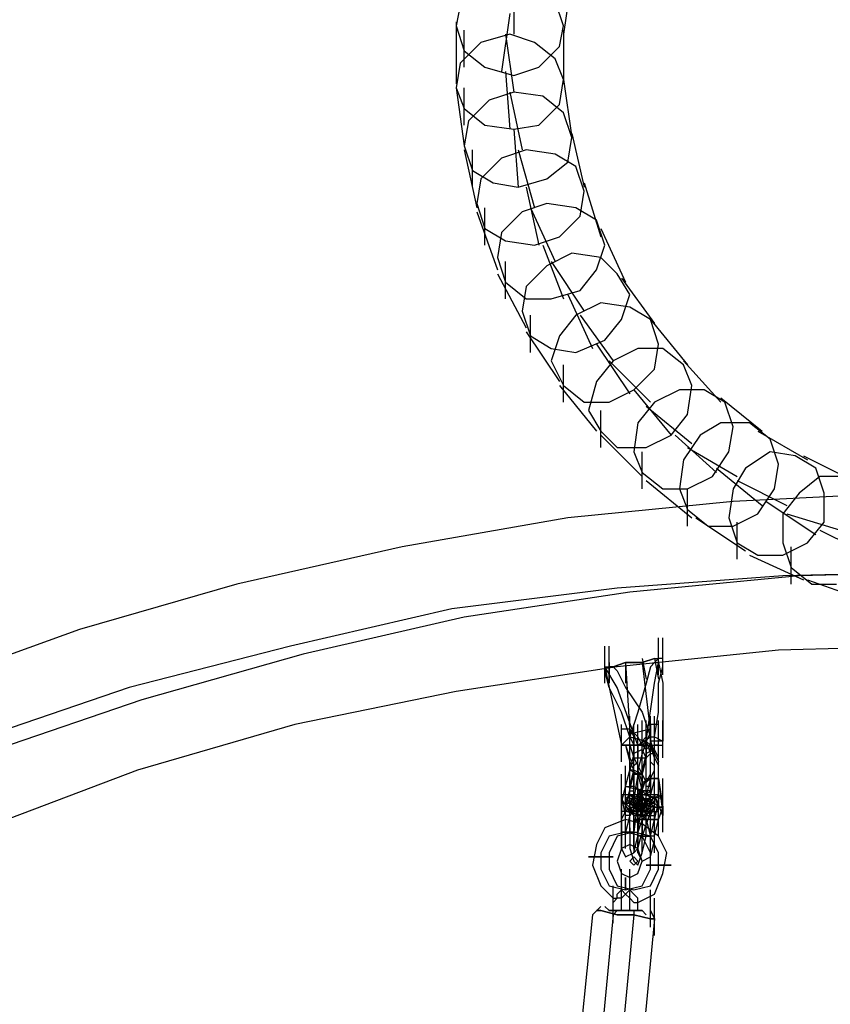
# Model space of a CAD drawing. Units: millimetres. Extents: x -1511 to 8722, y -3052 to 4423.
# Drawn here: x 1854 to 2167, y 1474 to 1853 of the extents above; entities that cross this region are included whole.
import ezdxf

# ---------------------------------------------------------------- set-up
doc = ezdxf.new("R2010")
doc.units = ezdxf.units.MM
doc.header["$LTSCALE"] = 700
doc.layers.add('HAGS-AREA', color=6, linetype='Continuous')
doc.layers.add('HAGS-PLAN', color=2, linetype='Continuous')
doc.styles.add('HAGS-DIM', font='txt.shx', dxfattribs={"height": 200})
doc.dimstyles.new('HAGS-DIM2', dxfattribs={"dimtxt": 200, "dimasz": 250, "dimexe": 200, "dimexo": 500, "dimgap": 50, "dimtad": 0, "dimdec": 1, "dimlfac": 0.001, "dimzin": 0, "dimdsep": 46, "dimtxsty": 'HAGS-DIM', "dimblk1": 'CLOSED', "dimblk2": 'CLOSED', "dimsah": 1, "dimcen": 2.5, "dimse1": 1, "dimse2": 1, "dimclrd": 2, "dimclre": 2, "dimclrt": 7, "dimadec": 0, "dimazin": 0, "dimtfac": 1, "dimtdec": 1, "dimtix": 1, "dimtmove": 0, "dimatfit": 3, "dimldrblk": 'CLOSED', "dimfxl": 0, "dimtolj": 1, "dimtzin": 0, "dimarcsym": 0})

# ---------------------------------------------------------------- blocks, each defined once
blk = doc.blocks.new('_CLOSED')
at = {"color": 0, "linetype": 'ByBlock'}
for p, q in [((-1, 0.1667), (0, 0)), ((-1, 0.1667), (-1, -0.1667)), ((0, 0), (-1, -0.1667)), ((0, 0), (-1, 0))]:
    blk.add_line(p, q, dxfattribs=at)
blk = doc.blocks.new('*D7')
at = {"layer": 'Defpoints', "color": 0}
for p in [(6038.31, 3865.89), (-14, 757.04), (6038.31, 381.54)]:
    blk.add_point(p, dxfattribs=at)
at = {"layer": 'HAGS-AREA', "color": 2, "lineweight": -2}
for p, q in [((236, 3865.89), (2700.26, 3865.89)), ((5788.31, 3865.89), (3133.59, 3865.89))]:
    blk.add_line(p, q, dxfattribs=at)
at = {"layer": 'HAGS-AREA', "color": 2, "lineweight": -2, "xscale": 250, "yscale": 250, "zscale": 250, "rotation": 180}
blk.add_blockref('_CLOSED', (-14, 3865.89), dxfattribs=at)
at = {"layer": 'HAGS-AREA', "color": 2, "lineweight": -2, "xscale": 250, "yscale": 250, "zscale": 250}
blk.add_blockref('_CLOSED', (6038.31, 3865.89), dxfattribs=at)
at = {"layer": 'HAGS-AREA', "color": 7, "insert": (2916.92, 3865.89), "char_height": 200, "attachment_point": 5, "style": 'HAGS-DIM'}
blk.add_mtext('\\A1;6.1', dxfattribs=at)
blk = doc.blocks.new('*D8')
at = {"layer": 'Defpoints', "color": 0}
for p in [(-1511.33, 4291.79), (7524.23, 538.83), (-1511.33, 471.13)]:
    blk.add_point(p, dxfattribs=at)
at = {"layer": 'HAGS-AREA', "color": 2, "lineweight": -2}
for p, q in [((-1261.33, 4291.79), (2719.04, 4291.79)), ((7274.23, 4291.79), (3185.71, 4291.79))]:
    blk.add_line(p, q, dxfattribs=at)
at = {"layer": 'HAGS-AREA', "color": 2, "lineweight": -2, "xscale": 250, "yscale": 250, "zscale": 250, "rotation": 180}
blk.add_blockref('_CLOSED', (-1511.33, 4291.79), dxfattribs=at)
at = {"layer": 'HAGS-AREA', "color": 2, "lineweight": -2, "xscale": 250, "yscale": 250, "zscale": 250}
blk.add_blockref('_CLOSED', (7524.23, 4291.79), dxfattribs=at)
at = {"layer": 'HAGS-AREA', "color": 7, "insert": (2952.37, 4291.79), "char_height": 200, "attachment_point": 5, "style": 'HAGS-DIM'}
blk.add_mtext('\\A1;9.0', dxfattribs=at)

msp = doc.modelspace()

# ---------------------------------------------------------------- linework, layer by layer
at = {"layer": 'HAGS-PLAN'}
for p, q in [((2044.92, 1869.99), (2044.92, 1847.67)), ((2067.24, 1869.99), (2064.05, 1847.67)), ((2024.19, 1858.83), (2022.59, 1850.86)), ((2064.05, 1850.86), (2060.86, 1860.43)), ((2043.32, 1855.64), (2040.13, 1833.32)), ((2022.59, 1852.45), (2022.59, 1828.54)), ((2022.59, 1850.86), (2025.78, 1841.29)), ((2062.46, 1842.89), (2064.05, 1850.86)), ((2025.78, 1834.91), (2025.78, 1849.26)), ((2043.32, 1847.67), (2032.16, 1844.48)), ((2041.73, 1847.67), (2044.92, 1825.35)), ((2052.89, 1844.48), (2043.32, 1847.67)), ((2064.05, 1849.26), (2064.05, 1828.54)), ((2032.16, 1844.48), (2024.19, 1836.51)), ((2060.86, 1838.1), (2052.89, 1844.48)), ((2054.48, 1834.91), (2062.46, 1842.89)), ((2025.78, 1841.29), (2033.75, 1834.91)), ((2064.05, 1830.13), (2060.86, 1838.1)), ((2024.19, 1836.51), (2022.59, 1826.94)), ((2033.75, 1834.91), (2044.92, 1831.73)), ((2044.92, 1831.73), (2054.48, 1834.91)), ((2041.73, 1833.32), (2043.32, 1811)), ((2022.59, 1826.94), (2025.78, 1818.97)), ((2022.59, 1826.94), (2025.78, 1804.62)), ((2025.78, 1812.59), (2025.78, 1826.94)), ((2062.46, 1820.56), (2064.05, 1830.13)), ((2064.05, 1830.13), (2067.24, 1807.81)), ((2044.92, 1825.35), (2035.35, 1822.16)), ((2043.32, 1825.35), (2048.11, 1803.02)), ((2056.08, 1823.75), (2044.92, 1825.35)), ((2064.05, 1817.37), (2056.08, 1823.75)), ((2035.35, 1822.16), (2027.38, 1814.19)), ((2054.48, 1812.59), (2062.46, 1820.56)), ((2025.78, 1818.97), (2033.75, 1812.59)), ((2067.24, 1807.81), (2064.05, 1817.37)), ((2027.38, 1814.19), (2025.78, 1804.62)), ((2033.75, 1812.59), (2044.92, 1811)), ((2044.92, 1811), (2054.48, 1812.59)), ((2044.92, 1811), (2046.51, 1788.67)), ((2065.64, 1798.24), (2067.24, 1807.81)), ((2067.24, 1809.4), (2072.02, 1788.67)), ((2025.78, 1804.62), (2028.97, 1795.05)), ((2025.78, 1803.02), (2030.57, 1780.7)), ((2028.97, 1788.67), (2028.97, 1803.02)), ((2049.7, 1803.02), (2040.13, 1799.84)), ((2046.51, 1803.02), (2052.89, 1780.7)), ((2060.86, 1801.43), (2049.7, 1803.02)), ((2068.83, 1796.65), (2060.86, 1801.43)), ((2040.13, 1799.84), (2032.16, 1791.86)), ((2057.67, 1791.86), (2065.64, 1798.24)), ((2072.02, 1787.08), (2068.83, 1796.65)), ((2028.97, 1795.05), (2036.94, 1790.27)), ((2032.16, 1791.86), (2030.57, 1782.3)), ((2036.94, 1790.27), (2046.51, 1788.67)), ((2046.51, 1788.67), (2057.67, 1791.86)), ((2049.7, 1788.67), (2054.48, 1766.35)), ((2072.02, 1790.27), (2078.4, 1769.54)), ((2070.43, 1777.51), (2072.02, 1787.08)), ((2030.57, 1782.3), (2033.75, 1772.73)), ((2057.67, 1782.3), (2048.11, 1779.11)), ((2068.83, 1780.7), (2057.67, 1782.3)), ((2030.57, 1779.11), (2038.54, 1756.78)), ((2033.75, 1766.35), (2033.75, 1780.7)), ((2048.11, 1779.11), (2040.13, 1771.13)), ((2051.29, 1780.7), (2060.86, 1759.97)), ((2062.46, 1769.54), (2070.43, 1777.51)), ((2076.81, 1775.92), (2068.83, 1780.7)), ((2080, 1766.35), (2076.81, 1775.92)), ((2033.75, 1772.73), (2041.73, 1767.95)), ((2040.13, 1771.13), (2038.54, 1761.57)), ((2078.4, 1772.73), (2087.97, 1752)), ((2041.73, 1767.95), (2052.89, 1766.35)), ((2052.89, 1766.35), (2062.46, 1769.54)), ((2056.08, 1766.35), (2064.05, 1745.62)), ((2076.81, 1756.78), (2080, 1766.35)), ((2067.24, 1763.16), (2057.67, 1758.38)), ((2078.4, 1761.57), (2067.24, 1763.16)), ((2038.54, 1761.57), (2041.73, 1752)), ((2041.73, 1745.62), (2041.73, 1759.97)), ((2057.67, 1758.38), (2049.7, 1750.41)), ((2059.27, 1759.97), (2072.02, 1740.84)), ((2084.78, 1755.19), (2078.4, 1761.57)), ((2038.54, 1755.19), (2049.7, 1734.46)), ((2070.43, 1748.81), (2076.81, 1756.78)), ((2089.56, 1747.22), (2084.78, 1755.19)), ((2041.73, 1752), (2049.7, 1745.62)), ((2086.37, 1753.6), (2099.13, 1736.06)), ((2049.7, 1750.41), (2048.11, 1740.84)), ((2059.27, 1745.62), (2070.43, 1748.81)), ((2065.64, 1747.22), (2075.21, 1726.49)), ((2086.37, 1737.65), (2089.56, 1747.22)), ((2049.7, 1745.62), (2059.27, 1745.62)), ((2078.4, 1744.03), (2068.83, 1739.24)), ((2089.56, 1742.43), (2078.4, 1744.03)), ((2048.11, 1740.84), (2051.29, 1731.27)), ((2051.29, 1724.89), (2051.29, 1739.24)), ((2068.83, 1739.24), (2062.46, 1731.27)), ((2070.43, 1739.24), (2083.18, 1721.71)), ((2097.53, 1737.65), (2089.56, 1742.43)), ((2080, 1729.68), (2086.37, 1737.65)), ((2100.72, 1728.08), (2097.53, 1737.65)), ((2097.53, 1737.65), (2111.88, 1720.11)), ((2049.7, 1732.87), (2062.46, 1713.73)), ((2051.29, 1731.27), (2059.27, 1726.49)), ((2062.46, 1731.27), (2059.27, 1721.71)), ((2068.83, 1724.89), (2080, 1729.68)), ((2076.81, 1728.08), (2089.56, 1708.95)), ((2099.13, 1718.52), (2100.72, 1728.08)), ((2059.27, 1726.49), (2068.83, 1724.89)), ((2092.75, 1726.49), (2083.18, 1721.71)), ((2102.32, 1726.49), (2092.75, 1726.49)), ((2110.29, 1720.11), (2102.32, 1726.49)), ((2059.27, 1721.71), (2064.05, 1712.14)), ((2083.18, 1721.71), (2076.81, 1713.73)), ((2081.59, 1721.71), (2097.53, 1705.76)), ((2110.29, 1721.71), (2124.64, 1705.76)), ((2064.05, 1705.76), (2064.05, 1720.11)), ((2091.16, 1710.54), (2099.13, 1718.52)), ((2113.48, 1712.14), (2110.29, 1720.11)), ((2076.81, 1713.73), (2073.62, 1702.57)), ((2062.46, 1712.14), (2076.81, 1694.6)), ((2064.05, 1712.14), (2072.02, 1705.76)), ((2081.59, 1705.76), (2091.16, 1710.54)), ((2091.16, 1710.54), (2105.51, 1693)), ((2108.7, 1710.54), (2099.13, 1705.76)), ((2118.26, 1710.54), (2108.7, 1710.54)), ((2111.88, 1700.98), (2113.48, 1712.14)), ((2126.24, 1705.76), (2118.26, 1710.54)), ((2072.02, 1705.76), (2081.59, 1705.76)), ((2099.13, 1705.76), (2092.75, 1697.79)), ((2124.64, 1707.35), (2140.59, 1694.6)), ((2129.42, 1696.19), (2126.24, 1705.76)), ((2073.62, 1702.57), (2078.4, 1694.6)), ((2078.4, 1688.22), (2078.4, 1702.57)), ((2095.94, 1704.17), (2113.48, 1689.82)), ((2092.75, 1697.79), (2091.16, 1686.63)), ((2105.51, 1693), (2111.88, 1700.98)), ((2124.64, 1697.79), (2116.67, 1693)), ((2135.8, 1697.79), (2124.64, 1697.79)), ((2143.77, 1691.41), (2135.8, 1697.79)), ((2078.4, 1694.6), (2084.78, 1688.22)), ((2127.83, 1686.63), (2129.42, 1696.19)), ((2138.99, 1694.6), (2158.13, 1683.44)), ((2078.4, 1693), (2094.35, 1677.06)), ((2095.94, 1688.22), (2105.51, 1693)), ((2107.1, 1693), (2123.05, 1678.65)), ((2116.67, 1693), (2110.29, 1683.44)), ((2146.96, 1681.84), (2143.77, 1691.41)), ((2084.78, 1688.22), (2095.94, 1688.22)), ((2091.16, 1686.63), (2094.35, 1678.65)), ((2094.35, 1672.28), (2094.35, 1686.63)), ((2111.88, 1688.22), (2131.02, 1677.06)), ((2121.45, 1677.06), (2127.83, 1686.63)), ((2143.77, 1686.63), (2134.21, 1680.25)), ((2153.34, 1685.03), (2143.77, 1686.63)), ((2110.29, 1683.44), (2108.7, 1672.28)), ((2161.31, 1680.25), (2153.34, 1685.03)), ((2156.53, 1685.03), (2175.66, 1675.47)), ((2094.35, 1678.65), (2102.32, 1672.28)), ((2123.05, 1680.25), (2140.59, 1665.9)), ((2134.21, 1680.25), (2129.42, 1672.28)), ((2145.37, 1672.28), (2146.96, 1681.84)), ((2164.5, 1670.68), (2161.31, 1680.25)), ((2095.94, 1675.47), (2113.48, 1661.11)), ((2111.88, 1672.28), (2121.45, 1677.06)), ((2131.02, 1675.47), (2150.15, 1665.9)), ((2162.91, 1677.06), (2154.94, 1670.68)), ((2174.07, 1677.06), (2162.91, 1677.06)), ((2102.32, 1672.28), (2111.88, 1672.28)), ((2108.7, 1672.28), (2111.88, 1664.3)), ((2111.88, 1657.93), (2111.88, 1672.28)), ((2129.42, 1672.28), (2127.83, 1661.11)), ((2138.99, 1662.71), (2145.37, 1672.28)), ((2129.42, 1667.49), (2065.64, 1661.11)), ((2193.2, 1670.68), (2129.42, 1667.49)), ((2142.18, 1667.49), (2161.31, 1654.74)), ((2154.94, 1670.68), (2148.56, 1662.71)), ((2164.5, 1659.52), (2164.5, 1670.68)), ((2111.88, 1664.3), (2119.86, 1657.93)), ((2065.64, 1661.11), (2001.87, 1649.95)), ((2115.07, 1661.11), (2134.21, 1648.36)), ((2127.83, 1661.11), (2131.02, 1651.55)), ((2129.42, 1657.93), (2138.99, 1662.71)), ((2131.02, 1645.17), (2131.02, 1659.52)), ((2148.56, 1662.71), (2148.56, 1651.55)), ((2150.15, 1662.71), (2170.88, 1656.33)), ((2158.13, 1651.55), (2164.5, 1659.52)), ((2119.86, 1657.93), (2129.42, 1657.93)), ((2162.91, 1656.33), (2182.04, 1646.76)), ((2001.87, 1649.95), (1938.09, 1635.6)), ((2131.02, 1651.55), (2138.99, 1646.76)), ((2148.56, 1651.55), (2151.75, 1641.98)), ((2148.56, 1646.76), (2158.13, 1651.55)), ((2151.75, 1635.6), (2151.75, 1649.95)), ((2135.8, 1646.76), (2156.53, 1637.2)), ((2138.99, 1646.76), (2148.56, 1646.76)), ((2151.75, 1641.98), (2159.72, 1635.6)), ((2148.56, 1638.79), (2084.78, 1634.01)), ((2154.94, 1638.79), (2089.56, 1632.41)), ((2212.34, 1640.39), (2148.56, 1638.79)), ((2218.72, 1640.39), (2154.94, 1638.79)), ((2158.13, 1637.2), (2180.45, 1629.22)), ((1938.09, 1635.6), (1877.49, 1618.06)), ((2084.78, 1634.01), (2021, 1626.04)), ((2159.72, 1635.6), (2169.29, 1635.6)), ((2089.56, 1632.41), (2025.78, 1622.85)), ((2021, 1626.04), (1958.81, 1611.69)), ((2025.78, 1622.85), (1963.6, 1608.5)), ((1877.49, 1618.06), (1815.31, 1595.74)), ((2100.72, 1600.52), (2100.72, 1614.87)), ((2102.32, 1600.52), (2102.32, 1614.87)), ((1958.81, 1611.69), (1896.63, 1595.74)), ((2080, 1597.34), (2080, 1611.69)), ((2081.59, 1597.34), (2081.59, 1611.69)), ((2209.15, 1611.69), (2146.96, 1610.09)), ((1963.6, 1608.5), (1901.41, 1590.96)), ((2146.96, 1610.09), (2084.78, 1603.71)), ((2099.13, 1606.9), (2094.35, 1605.31)), ((2094.35, 1605.31), (2099.13, 1606.9)), ((2094.35, 1606.9), (2095.94, 1598.93)), ((2100.72, 1606.9), (2099.13, 1605.31)), ((2099.13, 1606.9), (2100.72, 1606.9)), ((2099.13, 1606.9), (2100.72, 1598.93)), ((2102.32, 1606.9), (2100.72, 1606.9)), ((2102.32, 1605.31), (2102.32, 1606.9)), ((2084.78, 1603.71), (2022.59, 1594.15)), ((2084.78, 1595.74), (2080, 1603.71)), ((2080, 1603.71), (2081.59, 1595.74)), ((2080, 1602.12), (2080, 1603.71)), ((2080, 1603.71), (2081.59, 1603.71)), ((2081.59, 1605.31), (2081.59, 1597.34)), ((2083.18, 1603.71), (2081.59, 1603.71)), ((2081.59, 1603.71), (2083.18, 1603.71)), ((2087.97, 1605.31), (2083.18, 1603.71)), ((2083.18, 1603.71), (2087.97, 1605.31)), ((2083.18, 1603.71), (2084.78, 1602.12)), ((2094.35, 1605.31), (2087.97, 1605.31)), ((2087.97, 1605.31), (2094.35, 1605.31)), ((2087.97, 1605.31), (2089.56, 1578.2)), ((2087.97, 1605.31), (2087.97, 1597.34)), ((2094.35, 1605.31), (2097.53, 1578.2)), ((2097.53, 1603.71), (2095.94, 1597.34)), ((2099.13, 1605.31), (2097.53, 1603.71)), ((2099.13, 1597.34), (2100.72, 1605.31)), ((2100.72, 1605.31), (2102.32, 1597.34)), ((2100.72, 1597.34), (2102.32, 1603.71)), ((2102.32, 1603.71), (2102.32, 1605.31)), ((2081.59, 1595.74), (2080, 1602.12)), ((2084.78, 1602.12), (2087.97, 1595.74)), ((1896.63, 1595.74), (1836.04, 1575.01)), ((2081.59, 1595.74), (2086.37, 1573.42)), ((2086.37, 1586.17), (2081.59, 1595.74)), ((2092.75, 1573.42), (2084.78, 1595.74)), ((2087.97, 1595.74), (2094.35, 1586.17)), ((2095.94, 1597.34), (2092.75, 1586.17)), ((2095.94, 1575.01), (2099.13, 1597.34)), ((2100.72, 1586.17), (2100.72, 1597.34)), ((2102.32, 1597.34), (2102.32, 1575.01)), ((2022.59, 1594.15), (1960.41, 1581.39)), ((1901.41, 1590.96), (1840.82, 1570.23)), ((2089.56, 1576.61), (2086.37, 1586.17)), ((2092.75, 1586.17), (2089.56, 1576.61)), ((2089.56, 1570.23), (2089.56, 1584.58)), ((2094.35, 1586.17), (2097.53, 1576.61)), ((2097.53, 1570.23), (2097.53, 1584.58)), ((2099.13, 1576.61), (2100.72, 1586.17)), ((2099.13, 1570.23), (2099.13, 1584.58)), ((1960.41, 1581.39), (1899.82, 1563.85)), ((2086.37, 1567.04), (2086.37, 1581.39)), ((2086.37, 1567.04), (2086.37, 1581.39)), ((2086.37, 1567.04), (2086.37, 1581.39)), ((2086.37, 1567.04), (2086.37, 1581.39)), ((2086.37, 1567.04), (2086.37, 1581.39)), ((2086.37, 1576.61), (2086.37, 1579.8)), ((2086.37, 1579.8), (2087.97, 1579.8)), ((2087.97, 1579.8), (2089.56, 1579.8)), ((2089.56, 1579.8), (2091.16, 1576.61)), ((2091.16, 1567.04), (2091.16, 1581.39)), ((2091.16, 1567.04), (2091.16, 1581.39)), ((2091.16, 1567.04), (2091.16, 1581.39)), ((2091.16, 1567.04), (2091.16, 1581.39)), ((2091.16, 1578.2), (2097.53, 1579.8)), ((2092.75, 1567.04), (2092.75, 1581.39)), ((2094.35, 1568.63), (2094.35, 1582.98)), ((2094.35, 1567.04), (2094.35, 1581.39)), ((2095.94, 1568.63), (2095.94, 1582.98)), ((2095.94, 1568.63), (2095.94, 1582.98)), ((2095.94, 1568.63), (2095.94, 1582.98)), ((2095.94, 1568.63), (2095.94, 1582.98)), ((2095.94, 1568.63), (2095.94, 1582.98)), ((2095.94, 1578.2), (2097.53, 1579.8)), ((2097.53, 1568.63), (2097.53, 1582.98)), ((2099.13, 1581.39), (2097.53, 1581.39)), ((2097.53, 1581.39), (2097.53, 1578.2)), ((2097.53, 1579.8), (2097.53, 1578.2)), ((2100.72, 1581.39), (2099.13, 1581.39)), ((2100.72, 1568.63), (2100.72, 1582.98)), ((2100.72, 1568.63), (2100.72, 1582.98)), ((2100.72, 1568.63), (2100.72, 1582.98)), ((2100.72, 1578.2), (2100.72, 1581.39)), ((2102.32, 1568.63), (2102.32, 1582.98)), ((2086.37, 1573.42), (2086.37, 1576.61)), ((2086.37, 1573.42), (2089.56, 1576.61)), ((2091.16, 1578.2), (2089.56, 1578.2)), ((2089.56, 1578.2), (2089.56, 1576.61)), ((2089.56, 1576.61), (2091.16, 1573.42)), ((2089.56, 1576.61), (2095.94, 1575.01)), ((2092.75, 1576.61), (2091.16, 1578.2)), ((2091.16, 1576.61), (2091.16, 1573.42)), ((2091.16, 1576.61), (2091.16, 1568.63)), ((2094.35, 1573.42), (2092.75, 1576.61)), ((2092.75, 1573.42), (2097.53, 1576.61)), ((2094.35, 1575.01), (2095.94, 1576.61)), ((2095.94, 1576.61), (2095.94, 1578.2)), ((2097.53, 1578.2), (2095.94, 1575.01)), ((2097.53, 1578.2), (2097.53, 1576.61)), ((2097.53, 1576.61), (2097.53, 1575.01)), ((2097.53, 1576.61), (2099.13, 1576.61)), ((2097.53, 1568.63), (2097.53, 1576.61)), ((2099.13, 1576.61), (2102.32, 1575.01)), ((2100.72, 1575.01), (2100.72, 1578.2)), ((2086.37, 1573.42), (2091.16, 1573.42)), ((2087.97, 1573.42), (2086.37, 1573.42)), ((2087.97, 1573.42), (2089.56, 1568.63)), ((2087.97, 1573.42), (2089.56, 1567.04)), ((2087.97, 1573.42), (2089.56, 1573.42)), ((2092.75, 1573.42), (2087.97, 1573.42)), ((2089.56, 1573.42), (2091.16, 1568.63)), ((2091.16, 1573.42), (2094.35, 1573.42)), ((2091.16, 1567.04), (2091.16, 1573.42)), ((2091.16, 1567.04), (2091.16, 1573.42)), ((2091.16, 1573.42), (2092.75, 1573.42)), ((2091.16, 1573.42), (2094.35, 1573.42)), ((2092.75, 1573.42), (2092.75, 1568.63)), ((2092.75, 1568.63), (2092.75, 1573.42)), ((2094.35, 1573.42), (2092.75, 1573.42)), ((2092.75, 1568.63), (2092.75, 1573.42)), ((2095.94, 1573.42), (2092.75, 1573.42)), ((2092.75, 1573.42), (2095.94, 1573.42)), ((2094.35, 1575.01), (2095.94, 1575.01)), ((2095.94, 1575.01), (2094.35, 1573.42)), ((2095.94, 1575.01), (2094.35, 1570.23)), ((2094.35, 1573.42), (2097.53, 1573.42)), ((2094.35, 1573.42), (2095.94, 1573.42)), ((2094.35, 1573.42), (2095.94, 1571.82)), ((2095.94, 1575.01), (2097.53, 1570.23)), ((2097.53, 1573.42), (2095.94, 1575.01)), ((2097.53, 1573.42), (2095.94, 1575.01)), ((2095.94, 1573.42), (2095.94, 1568.63)), ((2095.94, 1568.63), (2095.94, 1573.42)), ((2095.94, 1573.42), (2100.72, 1573.42)), ((2095.94, 1571.82), (2097.53, 1573.42)), ((2100.72, 1575.01), (2097.53, 1575.01)), ((2097.53, 1575.01), (2099.13, 1570.23)), ((2097.53, 1575.01), (2099.13, 1568.63)), ((2099.13, 1568.63), (2097.53, 1573.42)), ((2099.13, 1570.23), (2099.13, 1575.01)), ((2100.72, 1573.42), (2099.13, 1573.42)), ((2100.72, 1568.63), (2100.72, 1575.01)), ((2100.72, 1568.63), (2100.72, 1575.01)), ((2102.32, 1575.01), (2100.72, 1575.01)), ((2100.72, 1573.42), (2102.32, 1573.42)), ((2089.56, 1557.47), (2089.56, 1571.82)), ((2091.16, 1570.23), (2089.56, 1563.85)), ((2089.56, 1568.63), (2091.16, 1565.45)), ((2091.16, 1557.47), (2091.16, 1571.82)), ((2091.16, 1557.47), (2091.16, 1571.82)), ((2094.35, 1571.82), (2091.16, 1570.23)), ((2091.16, 1557.47), (2091.16, 1571.82)), ((2091.16, 1568.63), (2092.75, 1568.63)), ((2091.16, 1568.63), (2094.35, 1562.26)), ((2092.75, 1555.88), (2092.75, 1570.23)), ((2094.35, 1570.23), (2092.75, 1563.85)), ((2092.75, 1555.88), (2092.75, 1570.23)), ((2092.75, 1568.63), (2092.75, 1568.63)), ((2092.75, 1568.63), (2095.94, 1568.63)), ((2095.94, 1568.63), (2094.35, 1571.82)), ((2095.94, 1570.23), (2094.35, 1563.85)), ((2094.35, 1555.88), (2094.35, 1570.23)), ((2095.94, 1568.63), (2094.35, 1562.26)), ((2099.13, 1571.82), (2095.94, 1570.23)), ((2097.53, 1570.23), (2095.94, 1568.63)), ((2095.94, 1568.63), (2095.94, 1568.63)), ((2095.94, 1554.28), (2095.94, 1568.63)), ((2095.94, 1560.66), (2095.94, 1568.63)), ((2095.94, 1554.28), (2095.94, 1568.63)), ((2095.94, 1554.28), (2095.94, 1568.63)), ((2097.53, 1570.23), (2099.13, 1570.23)), ((2097.53, 1567.04), (2097.53, 1570.23)), ((2097.53, 1562.26), (2097.53, 1568.63)), ((2097.53, 1554.28), (2097.53, 1568.63)), ((2097.53, 1554.28), (2097.53, 1568.63)), ((2100.72, 1568.63), (2099.13, 1571.82)), ((2099.13, 1570.23), (2100.72, 1567.04)), ((2099.13, 1568.63), (2100.72, 1565.45)), ((2099.13, 1560.66), (2099.13, 1568.63)), ((2099.13, 1554.28), (2099.13, 1568.63)), ((2100.72, 1557.47), (2100.72, 1571.82)), ((2100.72, 1567.04), (2100.72, 1568.63)), ((2100.72, 1565.45), (2100.72, 1568.63)), ((2100.72, 1560.66), (2100.72, 1568.63)), ((2100.72, 1554.28), (2100.72, 1568.63)), ((2100.72, 1554.28), (2100.72, 1568.63)), ((2087.97, 1551.09), (2087.97, 1565.45)), ((2089.56, 1567.04), (2091.16, 1563.85)), ((2089.56, 1551.09), (2089.56, 1565.45)), ((2091.16, 1565.45), (2091.16, 1567.04)), ((2091.16, 1563.85), (2091.16, 1567.04)), ((2092.75, 1567.04), (2091.16, 1565.45)), ((2091.16, 1551.09), (2091.16, 1565.45)), ((2099.13, 1565.45), (2097.53, 1567.04)), ((2097.53, 1552.69), (2097.53, 1567.04)), ((2097.53, 1562.26), (2097.53, 1567.04)), ((1899.82, 1563.85), (1840.82, 1541.53)), ((2086.37, 1547.91), (2086.37, 1562.26)), ((2087.97, 1557.47), (2089.56, 1563.85)), ((2087.97, 1549.5), (2091.16, 1562.26)), ((2089.56, 1557.47), (2091.16, 1563.85)), ((2091.16, 1563.85), (2089.56, 1563.85)), ((2092.75, 1562.26), (2089.56, 1563.85)), ((2091.16, 1563.85), (2091.16, 1557.47)), ((2094.35, 1562.26), (2091.16, 1563.85)), ((2092.75, 1562.26), (2091.16, 1552.69)), ((2091.16, 1562.26), (2094.35, 1562.26)), ((2094.35, 1562.26), (2091.16, 1562.26)), ((2094.35, 1562.26), (2091.16, 1562.26)), ((2091.16, 1547.91), (2091.16, 1562.26)), ((2092.75, 1563.85), (2094.35, 1559.07)), ((2092.75, 1552.69), (2092.75, 1562.26)), ((2094.35, 1562.26), (2092.75, 1562.26)), ((2092.75, 1562.26), (2094.35, 1555.88)), ((2092.75, 1547.91), (2092.75, 1562.26)), ((2094.35, 1549.5), (2094.35, 1563.85)), ((2094.35, 1549.5), (2094.35, 1563.85)), ((2094.35, 1562.26), (2095.94, 1559.07)), ((2094.35, 1562.26), (2094.35, 1549.5)), ((2094.35, 1547.91), (2094.35, 1562.26)), ((2094.35, 1547.91), (2094.35, 1562.26)), ((2094.35, 1547.91), (2094.35, 1562.26)), ((2095.94, 1559.07), (2097.53, 1562.26)), ((2095.94, 1547.91), (2095.94, 1562.26)), ((2097.53, 1560.66), (2099.13, 1563.85)), ((2097.53, 1547.91), (2097.53, 1562.26)), ((2097.53, 1547.91), (2097.53, 1562.26)), ((2099.13, 1547.91), (2099.13, 1562.26)), ((2099.13, 1547.91), (2099.13, 1562.26)), ((2100.72, 1547.91), (2100.72, 1562.26)), ((2086.37, 1546.31), (2086.37, 1560.66)), ((2086.37, 1546.31), (2086.37, 1560.66)), ((2086.37, 1546.31), (2086.37, 1560.66)), ((2086.37, 1544.72), (2086.37, 1559.07)), ((2086.37, 1544.72), (2086.37, 1559.07)), ((2086.37, 1551.09), (2087.97, 1557.47)), ((2087.97, 1544.72), (2087.97, 1559.07)), ((2094.35, 1555.88), (2087.97, 1557.47)), ((2087.97, 1557.47), (2089.56, 1557.47)), ((2089.56, 1544.72), (2089.56, 1559.07)), ((2089.56, 1544.72), (2089.56, 1559.07)), ((2091.16, 1557.47), (2089.56, 1557.47)), ((2089.56, 1543.12), (2089.56, 1557.47)), ((2089.56, 1543.12), (2089.56, 1557.47)), ((2089.56, 1543.12), (2089.56, 1557.47)), ((2089.56, 1543.12), (2089.56, 1557.47)), ((2089.56, 1543.12), (2089.56, 1557.47)), ((2091.16, 1546.31), (2091.16, 1560.66)), ((2091.16, 1546.31), (2091.16, 1560.66)), ((2091.16, 1544.72), (2091.16, 1559.07)), ((2091.16, 1557.47), (2094.35, 1555.88)), ((2091.16, 1543.12), (2091.16, 1557.47)), ((2092.75, 1551.09), (2095.94, 1560.66)), ((2092.75, 1546.31), (2092.75, 1560.66)), ((2092.75, 1544.72), (2092.75, 1559.07)), ((2092.75, 1544.72), (2092.75, 1559.07)), ((2092.75, 1544.72), (2092.75, 1559.07)), ((2094.35, 1557.47), (2092.75, 1554.28)), ((2092.75, 1543.12), (2092.75, 1557.47)), ((2092.75, 1543.12), (2092.75, 1557.47)), ((2092.75, 1543.12), (2092.75, 1557.47)), ((2092.75, 1543.12), (2092.75, 1557.47)), ((2092.75, 1543.12), (2092.75, 1557.47)), ((2094.35, 1559.07), (2097.53, 1560.66)), ((2095.94, 1560.66), (2094.35, 1557.47)), ((2097.53, 1560.66), (2094.35, 1547.91)), ((2094.35, 1546.31), (2094.35, 1560.66)), ((2094.35, 1544.72), (2094.35, 1559.07)), ((2094.35, 1544.72), (2094.35, 1559.07)), ((2094.35, 1544.72), (2094.35, 1559.07)), ((2094.35, 1544.72), (2094.35, 1559.07)), ((2094.35, 1544.72), (2094.35, 1559.07)), ((2094.35, 1544.72), (2094.35, 1559.07)), ((2094.35, 1544.72), (2094.35, 1559.07)), ((2095.94, 1560.66), (2099.13, 1560.66)), ((2095.94, 1559.07), (2097.53, 1560.66)), ((2095.94, 1560.66), (2097.53, 1560.66)), ((2095.94, 1546.31), (2095.94, 1560.66)), ((2095.94, 1555.88), (2095.94, 1559.07)), ((2095.94, 1544.72), (2095.94, 1559.07)), ((2097.53, 1557.47), (2095.94, 1557.47)), ((2095.94, 1543.12), (2095.94, 1557.47)), ((2097.53, 1560.66), (2097.53, 1559.07)), ((2099.13, 1560.66), (2097.53, 1554.28)), ((2097.53, 1560.66), (2100.72, 1560.66)), ((2100.72, 1560.66), (2097.53, 1560.66)), ((2097.53, 1560.66), (2097.53, 1560.66)), ((2097.53, 1560.66), (2100.72, 1560.66)), ((2097.53, 1559.07), (2097.53, 1555.88)), ((2097.53, 1544.72), (2097.53, 1559.07)), ((2097.53, 1544.72), (2097.53, 1559.07)), ((2097.53, 1543.12), (2097.53, 1557.47)), ((2097.53, 1543.12), (2097.53, 1557.47)), ((2099.13, 1560.66), (2100.72, 1560.66)), ((2099.13, 1554.28), (2099.13, 1560.66)), ((2099.13, 1546.31), (2099.13, 1560.66)), ((2099.13, 1544.72), (2099.13, 1559.07)), ((2099.13, 1544.72), (2099.13, 1559.07)), ((2100.72, 1557.47), (2100.72, 1560.66)), ((2100.72, 1560.66), (2102.32, 1549.5)), ((2100.72, 1560.66), (2100.72, 1560.66)), ((2102.32, 1547.91), (2100.72, 1560.66)), ((2100.72, 1554.28), (2100.72, 1557.47)), ((2100.72, 1543.12), (2100.72, 1557.47)), ((2100.72, 1543.12), (2100.72, 1557.47)), ((2102.32, 1546.31), (2102.32, 1560.66)), ((2102.32, 1543.12), (2102.32, 1557.47)), ((2102.32, 1543.12), (2102.32, 1557.47)), ((2102.32, 1543.12), (2102.32, 1557.47)), ((2102.32, 1543.12), (2102.32, 1557.47)), ((2102.32, 1543.12), (2102.32, 1557.47)), ((2086.37, 1541.53), (2086.37, 1555.88)), ((2087.97, 1546.31), (2086.37, 1554.28)), ((2092.75, 1554.28), (2086.37, 1554.28)), ((2086.37, 1554.28), (2086.37, 1551.09)), ((2086.37, 1539.93), (2086.37, 1554.28)), ((2087.97, 1541.53), (2087.97, 1555.88)), ((2089.56, 1554.28), (2087.97, 1552.69)), ((2089.56, 1554.28), (2087.97, 1552.69)), ((2089.56, 1554.28), (2087.97, 1551.09)), ((2089.56, 1554.28), (2087.97, 1551.09)), ((2087.97, 1539.93), (2087.97, 1554.28)), ((2089.56, 1541.53), (2089.56, 1555.88)), ((2089.56, 1555.88), (2091.16, 1555.88)), ((2091.16, 1552.69), (2089.56, 1554.28)), ((2089.56, 1554.28), (2099.13, 1551.09)), ((2094.35, 1554.28), (2089.56, 1546.31)), ((2091.16, 1552.69), (2089.56, 1554.28)), ((2092.75, 1554.28), (2089.56, 1554.28)), ((2092.75, 1554.28), (2089.56, 1554.28)), ((2091.16, 1554.28), (2089.56, 1551.09)), ((2091.16, 1554.28), (2089.56, 1554.28)), ((2089.56, 1539.93), (2089.56, 1554.28)), ((2091.16, 1552.69), (2094.35, 1555.88)), ((2092.75, 1554.28), (2091.16, 1552.69)), ((2091.16, 1554.28), (2091.16, 1552.69)), ((2094.35, 1554.28), (2091.16, 1554.28)), ((2091.16, 1539.93), (2091.16, 1554.28)), ((2092.75, 1541.53), (2092.75, 1555.88)), ((2092.75, 1555.88), (2094.35, 1555.88)), ((2092.75, 1551.09), (2092.75, 1554.28)), ((2092.75, 1554.28), (2094.35, 1554.28)), ((2094.35, 1554.28), (2092.75, 1551.09)), ((2100.72, 1554.28), (2092.75, 1554.28)), ((2094.35, 1551.09), (2092.75, 1554.28)), ((2094.35, 1551.09), (2092.75, 1554.28)), ((2094.35, 1554.28), (2092.75, 1549.5)), ((2094.35, 1555.88), (2095.94, 1555.88)), ((2094.35, 1555.88), (2095.94, 1554.28)), ((2094.35, 1555.88), (2094.35, 1551.09)), ((2097.53, 1555.88), (2094.35, 1555.88)), ((2094.35, 1555.88), (2095.94, 1554.28)), ((2094.35, 1541.53), (2094.35, 1555.88)), ((2094.35, 1541.53), (2094.35, 1555.88)), ((2094.35, 1541.53), (2094.35, 1555.88)), ((2097.53, 1554.28), (2094.35, 1547.91)), ((2102.32, 1552.69), (2094.35, 1554.28)), ((2094.35, 1551.09), (2094.35, 1554.28)), ((2095.94, 1551.09), (2094.35, 1554.28)), ((2094.35, 1551.09), (2094.35, 1554.28)), ((2094.35, 1539.93), (2094.35, 1554.28)), ((2094.35, 1539.93), (2094.35, 1554.28)), ((2097.53, 1555.88), (2095.94, 1554.28)), ((2095.94, 1554.28), (2099.13, 1552.69)), ((2097.53, 1541.53), (2097.53, 1555.88)), ((2097.53, 1541.53), (2097.53, 1555.88)), ((2097.53, 1541.53), (2097.53, 1555.88)), ((2097.53, 1541.53), (2097.53, 1555.88)), ((2097.53, 1541.53), (2097.53, 1555.88)), ((2099.13, 1554.28), (2097.53, 1554.28)), ((2099.13, 1554.28), (2097.53, 1551.09)), ((2102.32, 1546.31), (2099.13, 1554.28)), ((2099.13, 1552.69), (2100.72, 1554.28)), ((2100.72, 1549.5), (2099.13, 1554.28)), ((2102.32, 1552.69), (2100.72, 1554.28)), ((2100.72, 1554.28), (2100.72, 1549.5)), ((2102.32, 1539.93), (2102.32, 1554.28)), ((2089.56, 1547.91), (2086.37, 1552.69)), ((2086.37, 1552.69), (2086.37, 1551.09)), ((2086.37, 1547.91), (2086.37, 1551.09)), ((2086.37, 1551.09), (2086.37, 1539.93)), ((2087.97, 1552.69), (2089.56, 1551.09)), ((2087.97, 1552.69), (2095.94, 1549.5)), ((2087.97, 1552.69), (2089.56, 1551.09)), ((2087.97, 1551.09), (2087.97, 1552.69)), ((2087.97, 1551.09), (2091.16, 1547.91)), ((2087.97, 1551.09), (2089.56, 1551.09)), ((2089.56, 1551.09), (2087.97, 1551.09)), ((2087.97, 1551.09), (2087.97, 1547.91)), ((2087.97, 1551.09), (2089.56, 1551.09)), ((2087.97, 1547.91), (2089.56, 1549.5)), ((2092.75, 1552.69), (2089.56, 1552.69)), ((2091.16, 1552.69), (2089.56, 1551.09)), ((2091.16, 1552.69), (2089.56, 1551.09)), ((2089.56, 1551.09), (2091.16, 1552.69)), ((2089.56, 1551.09), (2091.16, 1552.69)), ((2091.16, 1552.69), (2089.56, 1551.09)), ((2091.16, 1552.69), (2089.56, 1551.09)), ((2089.56, 1551.09), (2092.75, 1549.5)), ((2089.56, 1551.09), (2089.56, 1547.91)), ((2089.56, 1551.09), (2091.16, 1549.5)), ((2089.56, 1549.5), (2089.56, 1551.09)), ((2089.56, 1551.09), (2091.16, 1549.5)), ((2089.56, 1551.09), (2091.16, 1549.5)), ((2091.16, 1551.09), (2089.56, 1551.09)), ((2089.56, 1549.5), (2091.16, 1549.5)), ((2089.56, 1549.5), (2097.53, 1547.91)), ((2089.56, 1549.5), (2091.16, 1546.31)), ((2091.16, 1552.69), (2091.16, 1551.09)), ((2092.75, 1551.09), (2091.16, 1552.69)), ((2092.75, 1551.09), (2091.16, 1552.69)), ((2092.75, 1551.09), (2091.16, 1552.69)), ((2092.75, 1552.69), (2091.16, 1551.09)), ((2092.75, 1552.69), (2091.16, 1539.93)), ((2092.75, 1552.69), (2091.16, 1552.69)), ((2091.16, 1551.09), (2092.75, 1551.09)), ((2091.16, 1551.09), (2092.75, 1547.91)), ((2091.16, 1547.91), (2094.35, 1551.09)), ((2091.16, 1549.5), (2092.75, 1551.09)), ((2092.75, 1551.09), (2091.16, 1551.09)), ((2091.16, 1551.09), (2100.72, 1549.5)), ((2091.16, 1549.5), (2092.75, 1551.09)), ((2091.16, 1549.5), (2092.75, 1551.09)), ((2091.16, 1551.09), (2092.75, 1549.5)), ((2092.75, 1551.09), (2091.16, 1551.09)), ((2091.16, 1535.15), (2091.16, 1549.5)), ((2092.75, 1549.5), (2091.16, 1549.5)), ((2094.35, 1552.69), (2092.75, 1551.09)), ((2092.75, 1549.5), (2092.75, 1552.69)), ((2094.35, 1551.09), (2092.75, 1552.69)), ((2092.75, 1552.69), (2092.75, 1538.34)), ((2092.75, 1538.34), (2092.75, 1552.69)), ((2094.35, 1547.91), (2092.75, 1551.09)), ((2092.75, 1551.09), (2094.35, 1549.5)), ((2094.35, 1551.09), (2092.75, 1547.91)), ((2092.75, 1551.09), (2094.35, 1549.5)), ((2092.75, 1551.09), (2094.35, 1551.09)), ((2092.75, 1539.93), (2094.35, 1551.09)), ((2092.75, 1549.5), (2094.35, 1551.09)), ((2092.75, 1549.5), (2092.75, 1551.09)), ((2092.75, 1551.09), (2092.75, 1544.72)), ((2092.75, 1549.5), (2094.35, 1546.31)), ((2092.75, 1547.91), (2092.75, 1549.5)), ((2095.94, 1551.09), (2094.35, 1552.69)), ((2094.35, 1552.69), (2095.94, 1552.69)), ((2097.53, 1552.69), (2094.35, 1549.5)), ((2097.53, 1552.69), (2094.35, 1552.69)), ((2095.94, 1551.09), (2094.35, 1549.5)), ((2094.35, 1549.5), (2095.94, 1551.09)), ((2095.94, 1551.09), (2094.35, 1551.09)), ((2094.35, 1551.09), (2094.35, 1547.91)), ((2094.35, 1546.31), (2095.94, 1551.09)), ((2097.53, 1549.5), (2094.35, 1551.09)), ((2094.35, 1547.91), (2094.35, 1551.09)), ((2094.35, 1549.5), (2095.94, 1546.31)), ((2094.35, 1549.5), (2095.94, 1547.91)), ((2095.94, 1549.5), (2094.35, 1549.5)), ((2097.53, 1551.09), (2095.94, 1552.69)), ((2095.94, 1538.34), (2095.94, 1552.69)), ((2097.53, 1551.09), (2095.94, 1549.5)), ((2097.53, 1549.5), (2095.94, 1551.09)), ((2097.53, 1551.09), (2095.94, 1549.5)), ((2095.94, 1547.91), (2097.53, 1551.09)), ((2097.53, 1551.09), (2095.94, 1549.5)), ((2095.94, 1551.09), (2097.53, 1549.5)), ((2097.53, 1551.09), (2095.94, 1549.5)), ((2095.94, 1551.09), (2097.53, 1551.09)), ((2095.94, 1549.5), (2097.53, 1547.91)), ((2095.94, 1547.91), (2097.53, 1549.5)), ((2095.94, 1549.5), (2097.53, 1547.91)), ((2095.94, 1549.5), (2097.53, 1547.91)), ((2095.94, 1549.5), (2097.53, 1547.91)), ((2097.53, 1538.34), (2097.53, 1552.69)), ((2100.72, 1549.5), (2097.53, 1552.69)), ((2097.53, 1538.34), (2097.53, 1552.69)), ((2099.13, 1549.5), (2097.53, 1551.09)), ((2099.13, 1549.5), (2097.53, 1551.09)), ((2097.53, 1551.09), (2099.13, 1551.09)), ((2099.13, 1549.5), (2097.53, 1551.09)), ((2097.53, 1551.09), (2097.53, 1547.91)), ((2099.13, 1549.5), (2097.53, 1551.09)), ((2097.53, 1538.34), (2100.72, 1551.09)), ((2097.53, 1547.91), (2099.13, 1549.5)), ((2097.53, 1547.91), (2099.13, 1549.5)), ((2097.53, 1546.31), (2099.13, 1549.5)), ((2097.53, 1547.91), (2099.13, 1549.5)), ((2097.53, 1547.91), (2097.53, 1549.5)), ((2097.53, 1547.91), (2099.13, 1549.5)), ((2099.13, 1549.5), (2097.53, 1549.5)), ((2099.13, 1552.69), (2099.13, 1551.09)), ((2100.72, 1549.5), (2099.13, 1551.09)), ((2099.13, 1546.31), (2100.72, 1549.5)), ((2099.13, 1549.5), (2100.72, 1549.5)), ((2100.72, 1549.5), (2099.13, 1549.5)), ((2100.72, 1538.34), (2100.72, 1552.69)), ((2102.32, 1549.5), (2100.72, 1549.5)), ((2100.72, 1544.72), (2102.32, 1549.5)), ((2100.72, 1549.5), (2102.32, 1549.5)), ((2102.32, 1549.5), (2102.32, 1552.69)), ((2102.32, 1549.5), (2102.32, 1546.31)), ((2086.37, 1544.72), (2087.97, 1547.91)), ((2087.97, 1547.91), (2086.37, 1547.91)), ((2094.35, 1547.91), (2086.37, 1547.91)), ((2086.37, 1533.56), (2086.37, 1547.91)), ((2086.37, 1533.56), (2086.37, 1547.91)), ((2094.35, 1546.31), (2087.97, 1547.91)), ((2087.97, 1533.56), (2087.97, 1547.91)), ((2087.97, 1533.56), (2087.97, 1547.91)), ((2089.56, 1546.31), (2087.97, 1539.93)), ((2087.97, 1539.93), (2087.97, 1546.31)), ((2089.56, 1546.31), (2087.97, 1546.31)), ((2089.56, 1547.91), (2092.75, 1547.91)), ((2091.16, 1546.31), (2089.56, 1547.91)), ((2091.16, 1533.56), (2091.16, 1547.91)), ((2091.16, 1533.56), (2091.16, 1547.91)), ((2091.16, 1546.31), (2091.16, 1544.72)), ((2091.16, 1546.31), (2094.35, 1546.31)), ((2094.35, 1546.31), (2091.16, 1546.31)), ((2092.75, 1547.91), (2095.94, 1547.91)), ((2092.75, 1533.56), (2092.75, 1547.91)), ((2092.75, 1533.56), (2092.75, 1547.91)), ((2092.75, 1544.72), (2094.35, 1546.31)), ((2092.75, 1531.96), (2092.75, 1546.31)), ((2094.35, 1547.91), (2100.72, 1547.91)), ((2094.35, 1547.91), (2095.94, 1547.91)), ((2094.35, 1547.91), (2094.35, 1546.31)), ((2094.35, 1546.31), (2097.53, 1547.91)), ((2097.53, 1547.91), (2094.35, 1538.34)), ((2094.35, 1538.34), (2094.35, 1547.91)), ((2094.35, 1547.91), (2097.53, 1547.91)), ((2094.35, 1546.31), (2097.53, 1546.31)), ((2095.94, 1544.72), (2094.35, 1546.31)), ((2095.94, 1546.31), (2094.35, 1544.72)), ((2094.35, 1531.96), (2094.35, 1546.31)), ((2094.35, 1531.96), (2094.35, 1546.31)), ((2097.53, 1547.91), (2095.94, 1546.31)), ((2097.53, 1547.91), (2095.94, 1547.91)), ((2095.94, 1546.31), (2099.13, 1546.31)), ((2097.53, 1531.96), (2097.53, 1546.31)), ((2097.53, 1531.96), (2097.53, 1546.31)), ((2099.13, 1531.96), (2099.13, 1546.31)), ((2087.97, 1544.72), (2080, 1541.53)), ((2086.37, 1539.93), (2086.37, 1544.72)), ((2094.35, 1543.12), (2087.97, 1544.72)), ((2091.16, 1544.72), (2091.16, 1543.12)), ((2091.16, 1543.12), (2092.75, 1544.72)), ((2092.75, 1544.72), (2091.16, 1544.72)), ((2091.16, 1544.72), (2092.75, 1544.72)), ((2091.16, 1541.53), (2091.16, 1544.72)), ((2091.16, 1544.72), (2091.16, 1541.53)), ((2091.16, 1543.12), (2091.16, 1539.93)), ((2091.16, 1539.93), (2091.16, 1543.12)), ((2094.35, 1544.72), (2092.75, 1539.93)), ((2100.72, 1544.72), (2092.75, 1544.72)), ((2092.75, 1544.72), (2095.94, 1544.72)), ((2094.35, 1544.72), (2094.35, 1538.34)), ((2100.72, 1538.34), (2094.35, 1543.12)), ((2097.53, 1544.72), (2095.94, 1544.72)), ((2095.94, 1544.72), (2097.53, 1538.34)), ((2097.53, 1538.34), (2097.53, 1544.72)), ((2097.53, 1544.72), (2100.72, 1544.72)), ((2099.13, 1538.34), (2100.72, 1544.72)), ((2080, 1541.53), (2076.81, 1535.15)), ((2081.59, 1538.34), (2078.4, 1531.96)), ((2087.97, 1539.93), (2081.59, 1538.34)), ((2084.78, 1538.34), (2081.59, 1531.96)), ((2091.16, 1539.93), (2084.78, 1538.34)), ((2086.37, 1541.53), (2086.37, 1533.56)), ((2086.37, 1539.93), (2087.97, 1539.93)), ((2087.97, 1539.93), (2086.37, 1539.93)), ((2087.97, 1539.93), (2092.75, 1539.93)), ((2087.97, 1539.93), (2091.16, 1539.93)), ((2087.97, 1539.93), (2091.16, 1539.93)), ((2087.97, 1539.93), (2087.97, 1539.93)), ((2091.16, 1539.93), (2087.97, 1539.93)), ((2094.35, 1538.34), (2087.97, 1539.93)), ((2089.56, 1541.53), (2089.56, 1533.56)), ((2091.16, 1538.34), (2091.16, 1541.53)), ((2091.16, 1541.53), (2091.16, 1538.34)), ((2091.16, 1539.93), (2092.75, 1539.93)), ((2091.16, 1539.93), (2091.16, 1539.93)), ((2091.16, 1539.93), (2091.16, 1535.15)), ((2097.53, 1538.34), (2091.16, 1539.93)), ((2091.16, 1531.96), (2092.75, 1538.34)), ((2091.16, 1535.15), (2091.16, 1538.34)), ((2091.16, 1538.34), (2091.16, 1535.15)), ((2092.75, 1539.93), (2092.75, 1531.96)), ((2092.75, 1533.56), (2094.35, 1539.93)), ((2097.53, 1538.34), (2092.75, 1538.34)), ((2094.35, 1538.34), (2092.75, 1538.34)), ((2099.13, 1538.34), (2094.35, 1538.34)), ((2097.53, 1538.34), (2094.35, 1538.34)), ((2094.35, 1538.34), (2097.53, 1538.34)), ((2094.35, 1538.34), (2097.53, 1538.34)), ((2094.35, 1531.96), (2095.94, 1538.34)), ((2097.53, 1531.96), (2094.35, 1538.34)), ((2099.13, 1538.34), (2097.53, 1538.34)), ((2100.72, 1531.96), (2097.53, 1538.34)), ((2103.91, 1531.96), (2100.72, 1538.34)), ((2076.81, 1535.15), (2075.21, 1527.18)), ((2089.56, 1535.15), (2086.37, 1533.56)), ((2092.75, 1533.56), (2089.56, 1535.15)), ((2091.16, 1535.15), (2091.16, 1531.96)), ((2097.53, 1530.37), (2099.13, 1536.74)), ((2076.81, 1530.37), (2073.62, 1530.37)), ((2073.62, 1530.37), (2076.81, 1530.37)), ((2080, 1530.37), (2076.81, 1530.37)), ((2076.81, 1530.37), (2080, 1530.37)), ((2078.4, 1531.96), (2078.4, 1525.58)), ((2083.18, 1530.37), (2080, 1530.37)), ((2080, 1530.37), (2083.18, 1530.37)), ((2081.59, 1531.96), (2081.59, 1525.58)), ((2086.37, 1533.56), (2084.78, 1528.77)), ((2086.37, 1533.56), (2087.97, 1530.37)), ((2087.97, 1530.37), (2091.16, 1531.96)), ((2089.56, 1533.56), (2091.16, 1528.77)), ((2091.16, 1530.37), (2089.56, 1528.77)), ((2091.16, 1531.96), (2092.75, 1533.56)), ((2092.75, 1528.77), (2091.16, 1530.37)), ((2094.35, 1528.77), (2092.75, 1533.56)), ((2092.75, 1531.96), (2094.35, 1528.77)), ((2092.75, 1527.18), (2094.35, 1531.96)), ((2094.35, 1528.77), (2097.53, 1530.37)), ((2097.53, 1525.58), (2097.53, 1531.96)), ((2100.72, 1525.58), (2100.72, 1531.96)), ((2102.32, 1523.99), (2103.91, 1531.96)), ((2075.21, 1527.18), (2078.4, 1519.21)), ((2084.78, 1528.77), (2086.37, 1523.99)), ((2089.56, 1528.77), (2091.16, 1527.18)), ((2091.16, 1527.18), (2092.75, 1528.77)), ((2091.16, 1528.77), (2092.75, 1527.18)), ((2092.75, 1523.99), (2094.35, 1528.77)), ((2099.13, 1527.18), (2095.94, 1527.18)), ((2095.94, 1527.18), (2099.13, 1527.18)), ((2102.32, 1527.18), (2099.13, 1527.18)), ((2099.13, 1527.18), (2102.32, 1527.18)), ((2105.51, 1527.18), (2102.32, 1527.18)), ((2102.32, 1527.18), (2105.51, 1527.18)), ((2078.4, 1525.58), (2081.59, 1519.21)), ((2081.59, 1525.58), (2084.78, 1519.21)), ((2086.37, 1511.23), (2086.37, 1525.58)), ((2086.37, 1511.23), (2086.37, 1525.58)), ((2086.37, 1523.99), (2089.56, 1522.39)), ((2089.56, 1511.23), (2089.56, 1525.58)), ((2089.56, 1522.39), (2092.75, 1523.99)), ((2094.35, 1519.21), (2097.53, 1525.58)), ((2097.53, 1519.21), (2100.72, 1525.58)), ((2099.13, 1516.02), (2102.32, 1523.99)), ((2078.4, 1519.21), (2083.18, 1514.42)), ((2081.59, 1519.21), (2087.97, 1517.61)), ((2083.18, 1504.85), (2083.18, 1519.21)), ((2084.78, 1519.21), (2091.16, 1517.61)), ((2087.97, 1517.61), (2087.97, 1522.39)), ((2087.97, 1522.39), (2087.97, 1522.39)), ((2087.97, 1522.39), (2087.97, 1517.61)), ((2087.97, 1517.61), (2094.35, 1519.21)), ((2091.16, 1517.61), (2097.53, 1519.21)), ((2084.78, 1516.02), (2086.37, 1517.61)), ((2084.78, 1514.42), (2084.78, 1516.02)), ((2086.37, 1517.61), (2087.97, 1516.02)), ((2086.37, 1509.64), (2086.37, 1517.61)), ((2087.97, 1516.02), (2086.37, 1514.42)), ((2089.56, 1517.61), (2087.97, 1516.02)), ((2087.97, 1516.02), (2089.56, 1514.42)), ((2091.16, 1516.02), (2089.56, 1517.61)), ((2089.56, 1509.64), (2089.56, 1517.61)), ((2092.75, 1514.42), (2091.16, 1516.02)), ((2092.75, 1512.83), (2099.13, 1516.02)), ((2097.53, 1503.26), (2097.53, 1517.61)), ((2084.78, 1514.42), (2083.18, 1512.83)), ((2083.18, 1512.83), (2083.18, 1514.42)), ((2083.18, 1514.42), (2084.78, 1514.42)), ((2083.18, 1511.23), (2083.18, 1512.83)), ((2086.37, 1514.42), (2084.78, 1514.42)), ((2089.56, 1514.42), (2091.16, 1512.83)), ((2091.16, 1512.83), (2092.75, 1512.83)), ((2092.75, 1512.83), (2092.75, 1514.42)), ((2092.75, 1509.64), (2092.75, 1512.83)), ((2099.13, 1500.07), (2099.13, 1514.42)), ((2075.21, 1508.04), (2070.43, 1460.21)), ((2078.4, 1511.23), (2075.21, 1508.04)), ((2078.4, 1509.64), (2076.81, 1509.64)), ((2076.81, 1509.64), (2078.4, 1509.64)), ((2084.78, 1508.04), (2078.4, 1509.64)), ((2078.4, 1509.64), (2084.78, 1508.04)), ((2083.18, 1508.04), (2078.4, 1458.61)), ((2081.59, 1509.64), (2080, 1511.23)), ((2080, 1511.23), (2081.59, 1509.64)), ((2087.97, 1509.64), (2081.59, 1509.64)), ((2081.59, 1509.64), (2087.97, 1509.64)), ((2086.37, 1509.64), (2083.18, 1509.64)), ((2083.18, 1509.64), (2086.37, 1509.64)), ((2084.78, 1509.64), (2083.18, 1508.04)), ((2091.16, 1508.04), (2084.78, 1508.04)), ((2084.78, 1508.04), (2091.16, 1508.04)), ((2089.56, 1509.64), (2086.37, 1509.64)), ((2086.37, 1509.64), (2089.56, 1509.64)), ((2091.16, 1508.04), (2086.37, 1458.61)), ((2094.35, 1509.64), (2087.97, 1509.64)), ((2087.97, 1509.64), (2094.35, 1509.64)), ((2092.75, 1509.64), (2089.56, 1509.64)), ((2089.56, 1509.64), (2092.75, 1509.64)), ((2091.16, 1509.64), (2091.16, 1508.04)), ((2097.53, 1506.45), (2091.16, 1508.04)), ((2091.16, 1508.04), (2097.53, 1506.45)), ((2095.94, 1508.04), (2094.35, 1509.64)), ((2094.35, 1509.64), (2095.94, 1508.04)), ((2097.53, 1509.64), (2099.13, 1506.45)), ((2099.13, 1506.45), (2094.35, 1457.02)), ((2099.13, 1506.45), (2097.53, 1506.45)), ((2097.53, 1506.45), (2099.13, 1506.45))]:
    msp.add_line(p, q, dxfattribs=at)

# ---------------------------------------------------------------- dimensions: what is measured, and where the dimension line sits
at = {"layer": 'HAGS-AREA'}
for base, p1, p2, picture, middle in [((-1511.33, 4291.79), (7524.23, 538.83), (-1511.33, 471.13), '*D8', (2952.37, 4291.79)), ((6038.31, 3865.89), (-14, 757.04), (6038.31, 381.54), '*D7', (2916.92, 3865.89))]:
    dim = msp.add_linear_dim(base=base, p1=p1, p2=p2, dimstyle='HAGS-DIM2', dxfattribs=at)
    dim.commit()
    dim.dimension.update_dxf_attribs({"geometry": picture, "text_midpoint": middle, "dimtype": 160})

doc.saveas('drawing.dxf')
